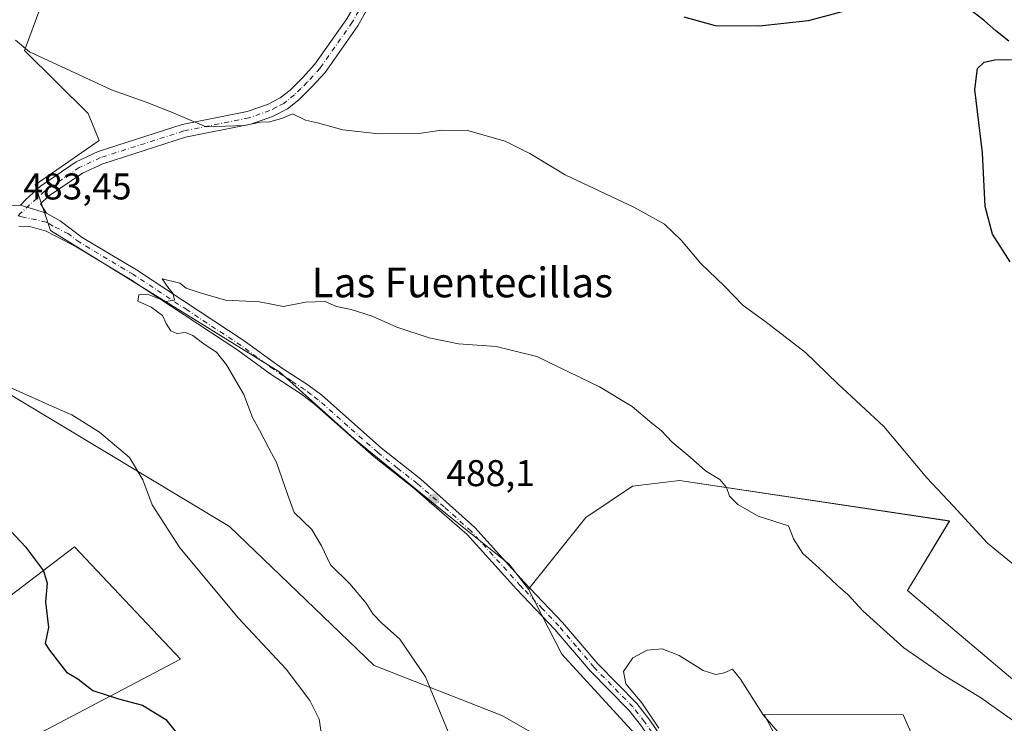
# Model space of a CAD drawing. Units: metres. Extents: x 573606 to 577056, y 4703375 to 4705725.
# Drawn here: x 575996 to 576262, y 4703514 to 4703703 of the extents above; entities that cross this region are included whole.
import ezdxf
from ezdxf.enums import TextEntityAlignment as Align

# ---------------------------------------------------------------- set-up
doc = ezdxf.new("R2010")
doc.units = ezdxf.units.M
doc.header["$MEASUREMENT"] = 0
doc.linetypes.add('DGN Style 4', pattern=[2.638475, 1.318413, -0.659207, 0.001648, -0.659207])
for name, color, linetype, lineweight in [('Arbolado forestal CxS', 92, 'Continuous', 0), ('Camino Cxs', 7, 'Continuous', 0), ('Camino eje', 30, 'DGN Style 4', 13), ('Cultivos herbáceos CxS', 92, 'Continuous', 0), ('Curva de nivel maestra', 30, 'Continuous', 30), ('Curva de nivel normal', 30, 'Continuous', 0), ('Matorral CxS', 135, 'Continuous', 0), ('Pista no pavimentada Cxs', 111, 'Continuous', 0), ('Pista no pavimentada eje', 91, 'DGN Style 4', 0), ('Punto de cota en terreno', 7, 'Continuous', 0), ('Rótulo de punto de cota en terreno', 7, 'Continuous', 0), ('Texto cartográfico', 7, 'Continuous', 0), ('Vegetación y arbolados urbanos CxS', 151, 'Continuous', 0)]:
    doc.layers.add(name, color=color, linetype=linetype, lineweight=lineweight)
doc.styles.add('Style-Arial', font='txt')

# ---------------------------------------------------------------- blocks, each defined once
blk = doc.blocks.new('*U22')
at = {"layer": 'Cultivos herbáceos CxS', "color": 92, "linetype": 'Continuous', "lineweight": 0}
blk.add_polyline3d([(576265.5515, 4703524.0881, 483.4611), (576235.4939, 4703549.5491, 483.2509), (576246.8333, 4703568.2129, 480.341), (576174.1155, 4703579.1125, 485.9504), (576161.4393, 4703577.6155, 487.0463), (576148.8851, 4703569.1337, 488.2306), (576133.4467, 4703549.8771, 489.3532), (576128.1449, 4703556.6941, 489.1543), (576109.7462, 4703571.3793, 488.4017), (576086.5473, 4703590.3705, 486.9114), (576066.5225, 4703608.2405, 485.6668), (576004.7959, 4703646.4101, 483.8399), (576000.6601, 4703658.7169, 483.3957), (576017.8685, 4703670.5927, 481.6797), (576014.9625, 4703677.8477, 480.9455), (575997.7597, 4703694.8139, 480.0804), (576006.5563, 4703718.5765, 476.407)], dxfattribs=at)
blk = doc.blocks.new('5PATER')
at = {"layer": 'Vegetación y arbolados urbanos CxS', "linetype": 'Continuous', "lineweight": 0}
h = blk.add_hatch(color=51, dxfattribs=at)
edge = h.paths.add_edge_path()
edge.add_ellipse((0, 0), major_axis=(-0.11, -0.111), ratio=0.999422, start_angle=0, end_angle=360)

msp = doc.modelspace()

# ---------------------------------------------------------------- linework, layer by layer
at = {"layer": 'Arbolado forestal CxS', "color": 92, "linetype": 'Continuous', "lineweight": 0}
for points in [[(576006.56, 4703718.58, 476.41), (575997.76, 4703694.81, 480.08), (576014.96, 4703677.85, 480.95), (576017.87, 4703670.59, 481.68), (576000.66, 4703658.72, 483.4), (576004.8, 4703646.41, 483.84), (576066.52, 4703608.24, 485.67), (576086.55, 4703590.37, 486.91), (576109.75, 4703571.38, 488.4), (576128.14, 4703556.69, 489.15), (576133.45, 4703549.88, 489.35), (576142.44, 4703532.34, 489.83), (576172.98, 4703499.06, 490.09)], [(576133.45, 4703549.88, 489.35), (576128.14, 4703556.69, 489.15), (576109.75, 4703571.38, 488.4), (576086.55, 4703590.37, 486.91), (576066.52, 4703608.24, 485.67), (576004.8, 4703646.41, 483.84), (576000.66, 4703658.72, 483.4), (576017.87, 4703670.59, 481.68), (576014.96, 4703677.85, 480.95), (575997.76, 4703694.81, 480.08), (576006.56, 4703718.58, 476.41)], [(575988.16, 4703605.59, 480.43), (575944.55, 4703559.65, 474.5), (575936.62, 4703527.9, 469.21), (575944.55, 4703510.44, 467.31), (576011.23, 4703561.24, 476.64), (576039.81, 4703531.07, 477.77), (575979.48, 4703499.32, 469.57), (575938.2, 4703496.15, 463.74), (575968.37, 4703478.69, 466.48), (576032.4, 4703477.18, 474.37)], [(575988.16, 4703605.59, 480.43), (575995.12, 4703601.53, 480.05), (576052.98, 4703566.77, 482.64), (576091.88, 4703529.36, 483.03), (576126.32, 4703515.88, 487.75), (576134.66, 4703511.08, 488.07), (576136.96, 4703503.45, 487.65), (576087.99, 4703494.93, 481.34), (576057.57, 4703496.79, 477.49), (576032.4, 4703477.18, 474.37)], [(576134.66, 4703511.08, 488.07), (576126.32, 4703515.88, 487.75), (576091.88, 4703529.36, 483.03), (576052.98, 4703566.77, 482.64), (575995.12, 4703601.53, 480.05)], [(575944.55, 4703510.44, 467.31), (576011.23, 4703561.24, 476.64), (576039.81, 4703531.07, 477.77), (575979.48, 4703499.32, 469.57)], [(576133.45, 4703549.88, 489.35), (576142.44, 4703532.34, 489.83), (576172.98, 4703499.06, 490.09), (576208.03, 4703456.46, 490.3), (576209.14, 4703465.4, 490.93), (576202.52, 4703484.27, 491.33), (576206.66, 4703497.28, 490.66), (576199.79, 4703510.64, 490.22), (576196.94, 4703516.17, 490), (576234.29, 4703516.03, 486.89), (576253.24, 4703473.04, 488.31), (576227.37, 4703440.32, 489.51)], [(576199.79, 4703510.64, 490.22), (576196.94, 4703516.17, 490), (576234.29, 4703516.03, 486.89), (576253.24, 4703473.04, 488.31)]]:
    msp.add_polyline3d(points, dxfattribs=at)
at = {"layer": 'Camino Cxs', "color": 7, "linetype": 'Continuous', "lineweight": 0, "extrusion": (0.112626, -0.034829, 0.993027), "elevation": -98471.77, "flags": 128}
msp.add_lwpolyline([(4663857.41, 833577.31), (4663857.41, 833584.6)], dxfattribs=at)
at = {"layer": 'Camino Cxs', "color": 7, "linetype": 'Continuous', "lineweight": 0}
for points in [[(575996.75, 4703653.2, 484.59), (575998.16, 4703654.72, 484.84), (576002.12, 4703658.35, 484.69), (576011.66, 4703664.86, 484.62), (576017.6, 4703667.63, 483.83), (576040.24, 4703674.89, 480.44), (576057.75, 4703678.39, 479.55), (576063.16, 4703680.32, 479.35), (576066.65, 4703682.08, 479.02), (576069.28, 4703684.21, 478.79), (576072.62, 4703687.51, 478.27), (576075.99, 4703691.15, 477.98), (576084.56, 4703703.37, 477.17), (576087.86, 4703709.23, 476.85), (576092.4, 4703718.64, 476.27)], [(576090.95, 4703707.61, 477.05), (576087.51, 4703701.51, 477.36), (576078.71, 4703688.96, 478.44), (576075.13, 4703685.09, 478.81), (576071.6, 4703681.61, 479.15), (576068.55, 4703679.14, 479.53), (576064.54, 4703677.11, 479.75), (576058.68, 4703675.02, 480.11), (576041.12, 4703671.51, 481.02), (576018.88, 4703664.38, 482.94), (576013.39, 4703661.82, 482.87), (576004.29, 4703655.61, 483.74), (576002.12, 4703653.62, 483.72), (576003.67, 4703651.06, 483.73), (575996.75, 4703653.2, 484.59), (575998.16, 4703654.72, 484.84), (576002.12, 4703658.35, 484.69), (576011.66, 4703664.86, 484.62), (576017.6, 4703667.63, 483.83), (576040.24, 4703674.89, 480.44), (576057.75, 4703678.39, 479.55), (576063.16, 4703680.32, 479.35), (576066.65, 4703682.08, 479.02), (576069.28, 4703684.21, 478.79), (576072.62, 4703687.51, 478.27), (576075.99, 4703691.15, 477.98), (576084.56, 4703703.37, 477.17)], [(576090.95, 4703707.61, 477.05), (576087.51, 4703701.51, 477.36), (576078.71, 4703688.96, 478.44), (576075.13, 4703685.09, 478.81), (576071.6, 4703681.61, 479.15), (576068.55, 4703679.14, 479.53), (576064.54, 4703677.11, 479.75), (576058.68, 4703675.02, 480.11), (576041.12, 4703671.51, 481.02), (576018.88, 4703664.38, 482.94), (576013.39, 4703661.82, 482.87), (576004.29, 4703655.61, 483.74), (576002.12, 4703653.62, 483.72), (576003.67, 4703651.06, 483.73)]]:
    msp.add_polyline3d(points, dxfattribs=at)
at = {"layer": 'Camino eje', "color": 30, "linetype": 'DGN Style 4', "lineweight": 13}
msp.add_polyline3d([(576094.88, 4703719.88, 476.16), (576094.53, 4703719.04, 476.22), (576089.41, 4703708.42, 476.92), (576087.76, 4703705.49, 477), (576086.04, 4703702.44, 477.21), (576077.35, 4703690.06, 478.1), (576073.88, 4703686.3, 478.52), (576072.21, 4703684.65, 478.69), (576070.44, 4703682.91, 478.92), (576067.6, 4703680.61, 479.25), (576065.6, 4703679.6, 479.42), (576063.85, 4703678.72, 479.53), (576058.22, 4703676.71, 479.79), (576040.68, 4703673.2, 480.66), (576018.24, 4703666.01, 483.31), (576012.53, 4703663.34, 483.32), (576003.21, 4703656.98, 483.9), (575996.65, 4703650.97, 484.11), (575996.11, 4703650.36, 484.17)], dxfattribs=at)
at = {"layer": 'Cultivos herbáceos CxS', "color": 92, "linetype": 'Continuous', "lineweight": 0}
for points in [[(576133.45, 4703549.88, 489.35), (576128.14, 4703556.69, 489.15), (576109.75, 4703571.38, 488.4), (576086.55, 4703590.37, 486.91), (576066.52, 4703608.24, 485.67), (576004.8, 4703646.41, 483.84), (576000.66, 4703658.72, 483.4), (576017.87, 4703670.59, 481.68), (576014.96, 4703677.85, 480.95), (575997.76, 4703694.81, 480.08), (576006.56, 4703718.58, 476.41)], [(576355.51, 4703701.77, 474.84), (576354.72, 4703691.95, 474.21), (576355.6, 4703681.39, 473.24), (576346.55, 4703669.85, 472.18), (576324.61, 4703652.94, 471.58), (576337.75, 4703628.41, 470.65), (576354.49, 4703615.36, 470.17), (576386.64, 4703593.07, 469.87), (576345.32, 4703564.56, 474.5), (576284.9, 4703517.05, 482.68), (576265.55, 4703524.09, 483.46), (576235.49, 4703549.55, 483.25), (576246.83, 4703568.21, 480.34), (576174.12, 4703579.11, 485.95), (576161.44, 4703577.62, 487.05), (576148.89, 4703569.13, 488.23), (576133.45, 4703549.88, 489.35)], [(575988.16, 4703605.59, 480.43), (575944.55, 4703559.65, 474.5), (575936.62, 4703527.9, 469.21), (575944.55, 4703510.44, 467.31), (576011.23, 4703561.24, 476.64), (576039.81, 4703531.07, 477.77), (575979.48, 4703499.32, 469.57), (575938.2, 4703496.15, 463.74), (575968.37, 4703478.69, 466.48), (576032.4, 4703477.18, 474.37)], [(575988.16, 4703605.59, 480.43), (575995.12, 4703601.53, 480.05), (576052.98, 4703566.77, 482.64), (576091.88, 4703529.36, 483.03), (576126.32, 4703515.88, 487.75), (576134.66, 4703511.08, 488.07), (576136.96, 4703503.45, 487.65), (576087.99, 4703494.93, 481.34), (576057.57, 4703496.79, 477.49), (576032.4, 4703477.18, 474.37)]]:
    msp.add_polyline3d(points, dxfattribs=at)
msp.add_polyline3d([(576032.4, 4703477.18, 474.37), (575968.37, 4703478.69, 466.48), (575938.2, 4703496.15, 463.74), (575979.48, 4703499.32, 469.57), (576039.81, 4703531.07, 477.77), (576011.23, 4703561.24, 476.64), (575944.55, 4703510.44, 467.31), (575936.62, 4703527.9, 469.21), (575944.55, 4703559.65, 474.5), (575988.16, 4703605.59, 480.43), (575995.12, 4703601.53, 480.05), (576052.98, 4703566.77, 482.64), (576091.88, 4703529.36, 483.03), (576126.32, 4703515.88, 487.75), (576134.66, 4703511.08, 488.07), (576136.96, 4703503.45, 487.65), (576087.99, 4703494.93, 481.34), (576057.57, 4703496.79, 477.49)], close=True, dxfattribs=at)
at = {"layer": 'Curva de nivel maestra', "color": 30, "linetype": 'Continuous', "lineweight": 30, "elevation": 475, "flags": 128}
for points in [[(576262.8, 4703697.37), (576259.24, 4703700.18), (576256.23, 4703702.86), (576247.41, 4703709.7)], [(576218.5, 4703705.4), (576208.73, 4703702.83), (576195.68, 4703701.36), (576183.85, 4703701.44), (576175.35, 4703703.85)], [(576263.12, 4703637.99), (576258.38, 4703645.38), (576256.37, 4703652.9), (576255.71, 4703667.33), (576253.66, 4703684.33), (576254.32, 4703690.04), (576256.11, 4703691.74), (576259.05, 4703692.35), (576263.47, 4703692.43)], [(575992.84, 4703566.79), (575998.02, 4703561.3), (576002.87, 4703554.82), (576003.87, 4703551.49), (576003.47, 4703546.42), (576004.25, 4703539.54), (576003.33, 4703535.28), (576004.47, 4703533.42), (576007.24, 4703529.98), (576009.11, 4703527.55), (576012.18, 4703525.75), (576016.22, 4703522.61), (576023.08, 4703520.35), (576029.59, 4703518.66), (576035.85, 4703514.8), (576039.02, 4703510.78)]]:
    msp.add_lwpolyline(points, dxfattribs=at)
at = {"layer": 'Curva de nivel normal', "color": 30, "linetype": 'Continuous', "lineweight": 0, "flags": 128}
for points, elevation in [([(576271.78, 4703550.22), (576257, 4703562.29), (576247.81, 4703572.27), (576240.7, 4703579.86), (576229.14, 4703593.69), (576216.73, 4703605.11), (576208.07, 4703613.52), (576197.07, 4703622.01), (576191.26, 4703626.21), (576186.2, 4703631.4), (576179.84, 4703637.52), (576174.56, 4703643.83), (576170.09, 4703648.11), (576161.79, 4703652.68), (576143.38, 4703661.4), (576133.83, 4703667.12), (576127.18, 4703670.46), (576117.05, 4703673.34), (576110.08, 4703673.37), (576104.61, 4703672.56), (576093.17, 4703672.45), (576083.52, 4703673.47), (576076.66, 4703675.37), (576073.43, 4703676.1), (576069.94, 4703677.76), (576067.23, 4703676.67), (576063.79, 4703675.68), (576061.32, 4703675.54), (576057.02, 4703674.7), (576046.71, 4703674.32), (576036.75, 4703678.56), (576030.58, 4703680.98), (576021.23, 4703684.27), (575999.09, 4703694.53), (575995.37, 4703697.61)], 480), ([(576265.26, 4703513.5), (576255.16, 4703520.74), (576244.9, 4703526.87), (576234.5, 4703534.08), (576223.58, 4703543.9), (576219.46, 4703548.42), (576216.73, 4703550.78), (576211.66, 4703555.64), (576207.3, 4703559.5), (576204.77, 4703563.42), (576203.46, 4703566.92), (576195.34, 4703569.52), (576189.81, 4703572.65), (576187.6, 4703574.91), (576186.78, 4703577.27), (576184.99, 4703579.37), (576181.14, 4703581.7), (576177.02, 4703585.4), (576172.12, 4703589.42), (576169.21, 4703592.55), (576166.68, 4703594.5), (576161.34, 4703599.02), (576152.61, 4703604.35), (576135.71, 4703612.46), (576124.8, 4703615.14), (576114.62, 4703615.9), (576106.7, 4703617.51), (576098.05, 4703620.42), (576091.41, 4703623.33), (576085.74, 4703625.17), (576081.74, 4703625.95), (576078.74, 4703627.26), (576073.41, 4703627.1), (576067.48, 4703625.98), (576061.04, 4703627.22), (576051.94, 4703627.61), (576044.82, 4703629.7), (576041.27, 4703630.89), (576039.6, 4703632.22), (576034.84, 4703633.36), (576036.68, 4703630.8), (576037.75, 4703629.5), (576038.14, 4703627.63), (576035.84, 4703627.25), (576030.87, 4703629.3), (576028.55, 4703629.11), (576028.3, 4703627.4), (576031.85, 4703625.8), (576034.9, 4703623.48), (576035.88, 4703621.33), (576037.16, 4703619.41), (576038.78, 4703618.7), (576041.13, 4703618.94), (576043.08, 4703618.15), (576046.39, 4703615.63), (576049.49, 4703613.64), (576052.18, 4703610.26), (576056.87, 4703602.24), (576059.2, 4703596.08), (576061.05, 4703592.7), (576063.54, 4703587.8), (576065.67, 4703583.94), (576068.56, 4703575.4), (576070.39, 4703570.46), (576075.13, 4703565.92), (576077.78, 4703561.57), (576080.18, 4703556.45), (576085.36, 4703551.31), (576089.76, 4703546.06), (576091.54, 4703543.26), (576093.91, 4703540.76), (576098.84, 4703536.37), (576105.76, 4703526.3), (576111.82, 4703511.44)], 485), ([(575993.78, 4703604.21), (576005.15, 4703599.1), (576010.57, 4703596.79), (576018.02, 4703592.16), (576026.06, 4703585.26), (576029.66, 4703579.29), (576032.11, 4703572.59), (576039.57, 4703560.95), (576055.42, 4703542.02), (576068.21, 4703528.31), (576074.57, 4703519.9), (576077.07, 4703514.86), (576078.09, 4703508.35)], 480), ([(576169.41, 4703533.79), (576165.41, 4703533.46), (576161.59, 4703531.36), (576159.03, 4703527.68), (576159.63, 4703524.42), (576163.99, 4703519.28), (576168.53, 4703512.46)], 490), ([(576202.19, 4703509.54), (576196.63, 4703516.07), (576190.5, 4703525.63), (576188.39, 4703528.35), (576186.14, 4703527.37), (576183.87, 4703526.9), (576180.51, 4703527.99), (576174.06, 4703532.03), (576169.41, 4703533.79)], 490)]:
    msp.add_lwpolyline(points, dxfattribs=dict(at, elevation=elevation))
at = {"layer": 'Matorral CxS', "color": 135, "linetype": 'Continuous', "lineweight": 0}
for points in [[(576355.51, 4703701.77, 474.84), (576354.72, 4703691.95, 474.21), (576355.6, 4703681.39, 473.24), (576346.55, 4703669.85, 472.18), (576324.61, 4703652.94, 471.58), (576337.75, 4703628.41, 470.65), (576354.49, 4703615.36, 470.17), (576386.64, 4703593.07, 469.87), (576345.32, 4703564.56, 474.5), (576284.9, 4703517.05, 482.68), (576265.55, 4703524.09, 483.46), (576235.49, 4703549.55, 483.25), (576246.83, 4703568.21, 480.34), (576174.12, 4703579.11, 485.95), (576161.44, 4703577.62, 487.05), (576148.89, 4703569.13, 488.23), (576133.45, 4703549.88, 489.35)], [(576264.22, 4703403.31, 488.19), (576245.36, 4703403.1, 488.13), (576235.44, 4703415.05, 488.28), (576227.37, 4703440.32, 489.51), (576253.24, 4703473.04, 488.31), (576234.29, 4703516.03, 486.89), (576196.94, 4703516.17, 490), (576199.79, 4703510.64, 490.22), (576206.66, 4703497.28, 490.66), (576202.52, 4703484.27, 491.33), (576209.14, 4703465.4, 490.93), (576208.03, 4703456.46, 490.3), (576172.98, 4703499.06, 490.09), (576142.44, 4703532.34, 489.83), (576133.45, 4703549.88, 489.35), (576148.89, 4703569.13, 488.23), (576161.44, 4703577.62, 487.05), (576174.12, 4703579.11, 485.95), (576246.83, 4703568.21, 480.34), (576235.49, 4703549.55, 483.25), (576265.55, 4703524.09, 483.46)], [(576133.45, 4703549.88, 489.35), (576142.44, 4703532.34, 489.83), (576172.98, 4703499.06, 490.09), (576208.03, 4703456.46, 490.3), (576209.14, 4703465.4, 490.93), (576202.52, 4703484.27, 491.33), (576206.66, 4703497.28, 490.66), (576199.79, 4703510.64, 490.22), (576196.94, 4703516.17, 490), (576234.29, 4703516.03, 486.89), (576253.24, 4703473.04, 488.31), (576227.37, 4703440.32, 489.51)]]:
    msp.add_polyline3d(points, dxfattribs=at)
at = {"layer": 'Pista no pavimentada Cxs', "color": 111, "linetype": 'Continuous', "lineweight": 0, "extrusion": (0.112626, -0.034829, 0.993027), "elevation": -98471.77, "flags": 128}
msp.add_lwpolyline([(4663857.41, 833577.31), (4663857.41, 833584.6)], dxfattribs=at)
at = {"layer": 'Pista no pavimentada Cxs', "color": 111, "linetype": 'Continuous', "lineweight": 0}
for points in [[(575914.55, 4703708.75, 486.12), (575927.88, 4703694.03, 484.25), (575934.28, 4703685.58, 485.3), (575937.41, 4703682.68, 485.31), (575941.58, 4703679.6, 484.94), (575949.35, 4703674.48, 483.75), (575973.43, 4703662.02, 486.32), (575982.65, 4703656.21, 486.06), (575989.18, 4703653.84, 486.7), (575992.38, 4703653.17, 486.59), (575996.75, 4703653.2, 484.59)], [(575992.38, 4703653.17, 486.59), (575996.75, 4703653.2, 484.59), (576003.67, 4703651.06, 483.73), (576007.35, 4703649.03, 483.98), (576013.35, 4703644.55, 484.46), (576027.91, 4703635.83, 485.98), (576056.94, 4703616.69, 486.09), (576065.69, 4703610.31, 487.59), (576066.97, 4703609.47, 487.82), (576074.07, 4703604.83, 487.23), (576077.8, 4703602.04, 487.23), (576093.86, 4703587.8, 488.22), (576104.5, 4703579.44, 489), (576119.06, 4703566.42, 490.95), (576132.3, 4703551.73, 490.4), (576133.85, 4703550.1, 490.9), (576142.66, 4703540.91, 490.21), (576152.15, 4703529.74, 490.13), (576162.59, 4703519.09, 490.14), (576165.84, 4703514.99, 490.64), (576180.38, 4703494.12, 490.73)], [(576003.67, 4703651.06, 483.73), (576007.35, 4703649.03, 483.98), (576013.35, 4703644.55, 484.46), (576027.91, 4703635.83, 485.98), (576056.94, 4703616.69, 486.09), (576065.69, 4703610.31, 487.59), (576066.97, 4703609.47, 487.82), (576074.07, 4703604.83, 487.23), (576077.8, 4703602.04, 487.23), (576093.86, 4703587.8, 488.22), (576104.5, 4703579.44, 489), (576119.06, 4703566.42, 490.95), (576132.3, 4703551.73, 490.4), (576133.85, 4703550.1, 490.9), (576142.66, 4703540.91, 490.21), (576152.15, 4703529.74, 490.13), (576162.59, 4703519.09, 490.14), (576165.84, 4703514.99, 490.64), (576180.38, 4703494.12, 490.73), (576194.13, 4703476.09, 491.61), (576202.39, 4703466.06, 491.96), (576208.19, 4703459.1, 493.45), (576217.86, 4703447.91, 494.54), (576222.73, 4703445.37, 495.11)], [(576163.62, 4703513.34, 490.42), (576160.51, 4703517.26, 490.21), (576150.11, 4703527.87, 490.64), (576140.6, 4703539.05, 492.39), (576130.23, 4703549.89, 493.01), (576128.65, 4703551.64, 492.43), (576117, 4703564.56, 493.13), (576102.56, 4703577.09, 490.63), (576091.9, 4703585.46, 490.37), (576075.88, 4703599.68, 489.57), (576072.32, 4703602.33, 488.62), (576063.96, 4703607.8, 490.12), (576055.2, 4703614.18, 487.68), (576026.29, 4703633.25, 487.79), (576011.87, 4703641.89, 485.09), (576003.63, 4703646.19, 484.77), (575999.23, 4703647.45, 483.85), (575996.23, 4703647.54, 483.71)], [(576214.93, 4703444.73, 491.32), (576214.57, 4703445.89, 491.43), (576205.24, 4703458.24, 492.66), (576191.96, 4703474.37, 492.69), (576178.15, 4703492.49, 491.14), (576163.62, 4703513.34, 490.42), (576160.51, 4703517.26, 490.21), (576150.11, 4703527.87, 490.64), (576140.6, 4703539.05, 492.39), (576130.23, 4703549.89, 493.01), (576128.65, 4703551.64, 492.43), (576117, 4703564.56, 493.13), (576102.56, 4703577.09, 490.63), (576091.9, 4703585.46, 490.37), (576075.88, 4703599.68, 489.57), (576072.32, 4703602.33, 488.62), (576063.96, 4703607.8, 490.12), (576055.2, 4703614.18, 487.68), (576026.29, 4703633.25, 487.79), (576011.87, 4703641.89, 485.09), (576003.63, 4703646.19, 484.77), (575999.23, 4703647.45, 483.85), (575996.23, 4703647.54, 483.71)]]:
    msp.add_polyline3d(points, dxfattribs=at)
at = {"layer": 'Pista no pavimentada eje', "color": 91, "linetype": 'DGN Style 4', "lineweight": 0}
msp.add_polyline3d([(576179.27, 4703493.31, 490.9), (576164.73, 4703514.17, 490.48), (576161.55, 4703518.18, 490.12), (576151.13, 4703528.81, 490.34), (576146.38, 4703534.4, 490.31), (576141.63, 4703539.98, 491.16), (576137.23, 4703544.58, 492.19), (576132.04, 4703550, 491.73), (576131.26, 4703550.81, 491.63), (576123.86, 4703559.03, 491.94), (576118.03, 4703565.49, 492), (576110.75, 4703572, 490.26), (576103.53, 4703578.27, 489.61), (576098.21, 4703582.45, 488.62), (576092.88, 4703586.63, 489.07), (576084.87, 4703593.74, 489.86), (576076.84, 4703600.86, 488.4), (576074.98, 4703602.26, 487.83), (576073.2, 4703603.58, 487.82), (576069.65, 4703605.9, 488.61), (576064.83, 4703609.06, 488.78), (576060.45, 4703612.25, 487.56), (576056.07, 4703615.44, 486.91), (576041.56, 4703625.01, 487.61), (576027.1, 4703634.54, 486.83), (576012.61, 4703643.22, 484.59), (576009.61, 4703645.46, 484.95), (576005.49, 4703647.61, 484), (576003.65, 4703648.63, 483.9), (575997.1, 4703650.09, 483.91), (575996.11, 4703650.36, 484.17)], dxfattribs=at)

# ---------------------------------------------------------------- block references
at = {"layer": 'Cultivos herbáceos CxS', "color": 92, "linetype": 'Continuous', "lineweight": 0}
msp.add_blockref('*U22', (0, 0), dxfattribs=at)
at = {"layer": 'Punto de cota en terreno', "color": 7, "linetype": 'Continuous', "lineweight": 0, "xscale": 10, "yscale": 10, "zscale": 10}
msp.add_blockref('5PATER', (576107.82, 4703574.07, 488.1), dxfattribs=at)

# ---------------------------------------------------------------- texts
at = {"layer": 'Rótulo de punto de cota en terreno', "color": 7, "linetype": 'Continuous', "lineweight": 0, "style": 'Style-Arial'}
for s, p in [('483,45', (575997.45, 4703654.76)), ('488,1', (576111.35, 4703577.6))]:
    msp.add_text(s, height=7, dxfattribs=at).set_placement(p)
at = {"layer": 'Texto cartográfico', "color": 7, "linetype": 'Continuous', "lineweight": 0, "style": 'Style-Arial'}
msp.add_text('Las Fuentecillas', height=8, dxfattribs=at).set_placement((576115.67, 4703632.41), align=Align.MIDDLE_CENTER)

doc.saveas('drawing.dxf')
